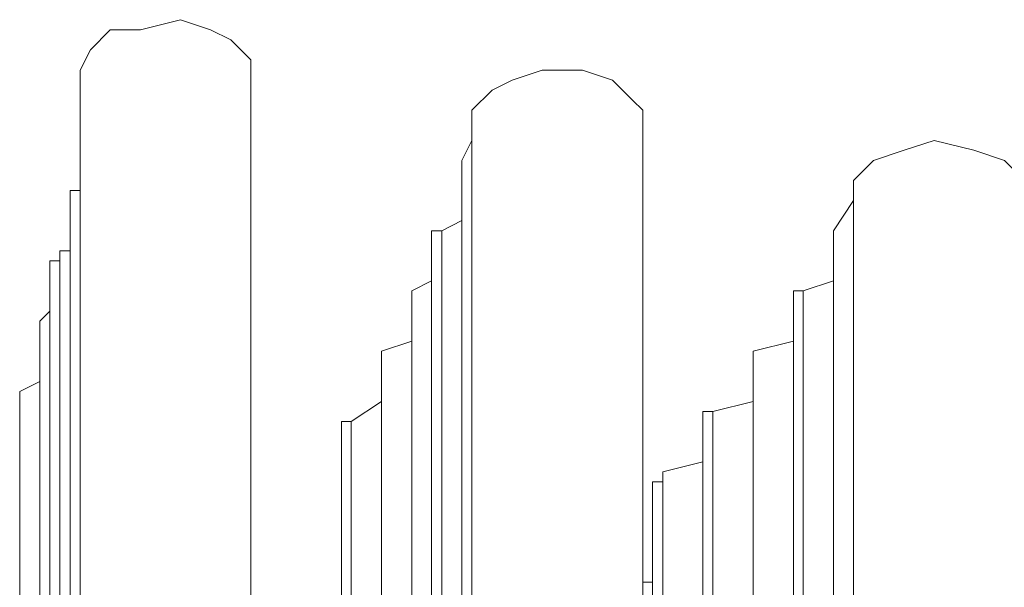
# Model space of a CAD drawing. Units: inches. Extents: x 115.1 to 182, y 89.6 to 121.3.
# Drawn here: x 165.2 to 167, y 117.8 to 118.8 of the extents above; entities that cross this region are included whole.
import ezdxf

# ---------------------------------------------------------------- set-up
doc = ezdxf.new("R2010")
doc.units = ezdxf.units.IN
doc.header["$MEASUREMENT"] = 0
doc.layers.add('レイヤー 1', color=7, linetype='Continuous')

# ---------------------------------------------------------------- blocks, each defined once
blk = doc.blocks.new('block 2478')
at = {"layer": 'レイヤー 1', "color": 7, "lineweight": 9}
blk.add_lwpolyline([(165.233, 117.8543), (165.233, 113.4749)], dxfattribs=at)
blk = doc.blocks.new('block 2477')
at = {"layer": 'レイヤー 1'}
blk.add_blockref('block 2478', (0, 0), dxfattribs=at)
blk = doc.blocks.new('block 2496')
at = {"layer": 'レイヤー 1', "color": 7, "lineweight": 9}
blk.add_lwpolyline([(166.3499, 118.014), (166.3499, 113.5634)], dxfattribs=at)
blk = doc.blocks.new('block 2495')
at = {"layer": 'レイヤー 1'}
blk.add_blockref('block 2496', (0, 0), dxfattribs=at)
blk = doc.blocks.new('block 2502')
at = {"layer": 'レイヤー 1', "color": 7, "lineweight": 9}
blk.add_lwpolyline([(166.3499, 113.5634), (166.3499, 118.014)], dxfattribs=at)
blk = doc.blocks.new('block 2501')
at = {"layer": 'レイヤー 1'}
blk.add_blockref('block 2502', (0, 0), dxfattribs=at)
blk = doc.blocks.new('block 2508')
at = {"layer": 'レイヤー 1', "color": 7, "lineweight": 9}
blk.add_lwpolyline([(166.3678, 118.0316), (166.3678, 113.5814)], dxfattribs=at)
blk = doc.blocks.new('block 2507')
at = {"layer": 'レイヤー 1'}
blk.add_blockref('block 2508', (0, 0), dxfattribs=at)
blk = doc.blocks.new('block 2518')
at = {"layer": 'レイヤー 1', "color": 7, "lineweight": 9}
blk.add_lwpolyline([(165.8007, 118.1024), (165.8007, 113.4218)], dxfattribs=at)
blk = doc.blocks.new('block 2517')
at = {"layer": 'レイヤー 1'}
blk.add_blockref('block 2518', (0, 0), dxfattribs=at)
blk = doc.blocks.new('block 2526')
at = {"layer": 'レイヤー 1', "color": 7, "lineweight": 9}
blk.add_lwpolyline([(165.8007, 113.4218), (165.8007, 118.1201)], dxfattribs=at)
blk = doc.blocks.new('block 2525')
at = {"layer": 'レイヤー 1'}
blk.add_blockref('block 2526', (0, 0), dxfattribs=at)
blk = doc.blocks.new('block 2536')
at = {"layer": 'レイヤー 1', "color": 7, "lineweight": 9}
blk.add_lwpolyline([(165.818, 118.1201), (165.818, 113.4218)], dxfattribs=at)
blk = doc.blocks.new('block 2535')
at = {"layer": 'レイヤー 1'}
blk.add_blockref('block 2536', (0, 0), dxfattribs=at)
blk = doc.blocks.new('block 2538')
at = {"layer": 'レイヤー 1', "color": 7, "lineweight": 9}
blk.add_lwpolyline([(166.456, 118.138), (166.456, 113.5988)], dxfattribs=at)
blk = doc.blocks.new('block 2537')
at = {"layer": 'レイヤー 1'}
blk.add_blockref('block 2538', (0, 0), dxfattribs=at)
blk = doc.blocks.new('block 2544')
at = {"layer": 'レイヤー 1', "color": 7, "lineweight": 9}
blk.add_lwpolyline([(165.233, 118.1556), (165.233, 113.4749)], dxfattribs=at)
blk = doc.blocks.new('block 2543')
at = {"layer": 'レイヤー 1'}
blk.add_blockref('block 2544', (0, 0), dxfattribs=at)
blk = doc.blocks.new('block 2548')
at = {"layer": 'レイヤー 1', "color": 7, "lineweight": 9}
blk.add_lwpolyline([(165.233, 113.4749), (165.233, 118.1733)], dxfattribs=at)
blk = doc.blocks.new('block 2547')
at = {"layer": 'レイヤー 1'}
blk.add_blockref('block 2548', (0, 0), dxfattribs=at)
blk = doc.blocks.new('block 2556')
at = {"layer": 'レイヤー 1', "color": 7, "lineweight": 9}
blk.add_lwpolyline([(165.233, 118.1733), (165.233, 113.4749)], dxfattribs=at)
blk = doc.blocks.new('block 2555')
at = {"layer": 'レイヤー 1'}
blk.add_blockref('block 2556', (0, 0), dxfattribs=at)
blk = doc.blocks.new('block 2566')
at = {"layer": 'レイヤー 1', "color": 7, "lineweight": 9}
blk.add_lwpolyline([(166.5276, 118.2441), (166.5276, 113.5988)], dxfattribs=at)
blk = doc.blocks.new('block 2565')
at = {"layer": 'レイヤー 1'}
blk.add_blockref('block 2566', (0, 0), dxfattribs=at)
blk = doc.blocks.new('block 2568')
at = {"layer": 'レイヤー 1', "color": 7, "lineweight": 9}
blk.add_lwpolyline([(165.8717, 118.2441), (165.8717, 113.4218)], dxfattribs=at)
blk = doc.blocks.new('block 2567')
at = {"layer": 'レイヤー 1'}
blk.add_blockref('block 2568', (0, 0), dxfattribs=at)
blk = doc.blocks.new('block 2576')
at = {"layer": 'レイヤー 1', "color": 7, "lineweight": 9}
blk.add_lwpolyline([(165.2688, 118.2975), (165.2688, 113.4572)], dxfattribs=at)
blk = doc.blocks.new('block 2575')
at = {"layer": 'レイヤー 1'}
blk.add_blockref('block 2576', (0, 0), dxfattribs=at)
blk = doc.blocks.new('block 2586')
at = {"layer": 'レイヤー 1', "color": 7, "lineweight": 9}
blk.add_lwpolyline([(166.6158, 118.3506), (166.6158, 113.5814)], dxfattribs=at)
blk = doc.blocks.new('block 2585')
at = {"layer": 'レイヤー 1'}
blk.add_blockref('block 2586', (0, 0), dxfattribs=at)
blk = doc.blocks.new('block 2588')
at = {"layer": 'レイヤー 1', "color": 7, "lineweight": 9}
blk.add_lwpolyline([(165.9248, 118.3506), (165.9248, 113.4218)], dxfattribs=at)
blk = doc.blocks.new('block 2587')
at = {"layer": 'レイヤー 1'}
blk.add_blockref('block 2588', (0, 0), dxfattribs=at)
blk = doc.blocks.new('block 2594')
at = {"layer": 'レイヤー 1', "color": 7, "lineweight": 9}
blk.add_lwpolyline([(165.3039, 118.4215), (165.3039, 113.4572)], dxfattribs=at)
blk = doc.blocks.new('block 2593')
at = {"layer": 'レイヤー 1'}
blk.add_blockref('block 2594', (0, 0), dxfattribs=at)
blk = doc.blocks.new('block 2598')
at = {"layer": 'レイヤー 1', "color": 7, "lineweight": 9}
blk.add_lwpolyline([(165.9778, 118.457), (165.9778, 113.4218)], dxfattribs=at)
blk = doc.blocks.new('block 2597')
at = {"layer": 'レイヤー 1'}
blk.add_blockref('block 2598', (0, 0), dxfattribs=at)
blk = doc.blocks.new('block 2602')
at = {"layer": 'レイヤー 1', "color": 7, "lineweight": 9}
blk.add_lwpolyline([(166.6689, 118.457), (166.6689, 113.5814)], dxfattribs=at)
blk = doc.blocks.new('block 2601')
at = {"layer": 'レイヤー 1'}
blk.add_blockref('block 2602', (0, 0), dxfattribs=at)
blk = doc.blocks.new('block 2606')
at = {"layer": 'レイヤー 1', "color": 7, "lineweight": 9}
blk.add_lwpolyline([(166.7047, 113.5634), (166.7047, 118.5101)], dxfattribs=at)
blk = doc.blocks.new('block 2605')
at = {"layer": 'レイヤー 1'}
blk.add_blockref('block 2606', (0, 0), dxfattribs=at)
blk = doc.blocks.new('block 2610')
at = {"layer": 'レイヤー 1', "color": 7, "lineweight": 9}
blk.add_lwpolyline([(165.3219, 118.528), (165.3219, 113.4572)], dxfattribs=at)
blk = doc.blocks.new('block 2609')
at = {"layer": 'レイヤー 1'}
blk.add_blockref('block 2610', (0, 0), dxfattribs=at)
blk = doc.blocks.new('block 2614')
at = {"layer": 'レイヤー 1', "color": 7, "lineweight": 9}
blk.add_lwpolyline([(166.013, 118.581), (166.013, 113.4218)], dxfattribs=at)
blk = doc.blocks.new('block 2613')
at = {"layer": 'レイヤー 1'}
blk.add_blockref('block 2614', (0, 0), dxfattribs=at)
blk = doc.blocks.new('block 2944')
at = {"layer": 'レイヤー 1', "color": 7, "lineweight": 9}
blk.add_lwpolyline([(165.233, 117.8543), (165.233, 117.8543)], dxfattribs=at)
blk = doc.blocks.new('block 2943')
at = {"layer": 'レイヤー 1'}
blk.add_blockref('block 2944', (0, 0), dxfattribs=at)
blk = doc.blocks.new('block 2948')
at = {"layer": 'レイヤー 1', "color": 7, "lineweight": 9}
blk.add_lwpolyline([(166.3327, 117.8364), (166.3499, 117.8364)], dxfattribs=at)
blk = doc.blocks.new('block 2947')
at = {"layer": 'レイヤー 1'}
blk.add_blockref('block 2948', (0, 0), dxfattribs=at)
blk = doc.blocks.new('block 2956')
at = {"layer": 'レイヤー 1', "color": 7, "lineweight": 9}
blk.add_lwpolyline([(165.233, 117.8543), (165.233, 117.8543)], dxfattribs=at)
blk = doc.blocks.new('block 2955')
at = {"layer": 'レイヤー 1'}
blk.add_blockref('block 2956', (0, 0), dxfattribs=at)
blk = doc.blocks.new('block 2976')
at = {"layer": 'レイヤー 1', "color": 7, "lineweight": 9}
blk.add_lwpolyline([(166.3499, 117.9959), (166.3499, 118.014)], dxfattribs=at)
blk = doc.blocks.new('block 2975')
at = {"layer": 'レイヤー 1'}
blk.add_blockref('block 2976', (0, 0), dxfattribs=at)
blk = doc.blocks.new('block 2982')
at = {"layer": 'レイヤー 1', "color": 7, "lineweight": 9}
blk.add_lwpolyline([(166.3499, 118.014), (166.3499, 118.014)], dxfattribs=at)
blk = doc.blocks.new('block 2981')
at = {"layer": 'レイヤー 1'}
blk.add_blockref('block 2982', (0, 0), dxfattribs=at)
blk = doc.blocks.new('block 2988')
at = {"layer": 'レイヤー 1', "color": 7, "lineweight": 9}
blk.add_lwpolyline([(166.3499, 118.014), (166.3678, 118.014), (166.3678, 118.0316)], dxfattribs=at)
blk = doc.blocks.new('block 2987')
at = {"layer": 'レイヤー 1'}
blk.add_blockref('block 2988', (0, 0), dxfattribs=at)
blk = doc.blocks.new('block 2994')
at = {"layer": 'レイヤー 1', "color": 7, "lineweight": 9}
blk.add_lwpolyline([(166.3678, 118.0316), (166.4388, 118.0491)], dxfattribs=at)
blk = doc.blocks.new('block 2993')
at = {"layer": 'レイヤー 1'}
blk.add_blockref('block 2994', (0, 0), dxfattribs=at)
blk = doc.blocks.new('block 2996')
at = {"layer": 'レイヤー 1', "color": 7, "lineweight": 9}
blk.add_lwpolyline([(165.233, 117.9606), (165.233, 117.9606)], dxfattribs=at)
blk = doc.blocks.new('block 2995')
at = {"layer": 'レイヤー 1'}
blk.add_blockref('block 2996', (0, 0), dxfattribs=at)
blk = doc.blocks.new('block 3012')
at = {"layer": 'レイヤー 1', "color": 7, "lineweight": 9}
blk.add_lwpolyline([(165.8007, 118.1024), (165.8007, 118.1024)], dxfattribs=at)
blk = doc.blocks.new('block 3011')
at = {"layer": 'レイヤー 1'}
blk.add_blockref('block 3012', (0, 0), dxfattribs=at)
blk = doc.blocks.new('block 3016')
at = {"layer": 'レイヤー 1', "color": 7, "lineweight": 9}
blk.add_lwpolyline([(165.8007, 118.1024), (165.8007, 118.1201)], dxfattribs=at)
blk = doc.blocks.new('block 3015')
at = {"layer": 'レイヤー 1'}
blk.add_blockref('block 3016', (0, 0), dxfattribs=at)
blk = doc.blocks.new('block 3024')
at = {"layer": 'レイヤー 1', "color": 7, "lineweight": 9}
blk.add_lwpolyline([(165.8007, 118.1201), (165.818, 118.1201)], dxfattribs=at)
blk = doc.blocks.new('block 3023')
at = {"layer": 'レイヤー 1'}
blk.add_blockref('block 3024', (0, 0), dxfattribs=at)
blk = doc.blocks.new('block 3034')
at = {"layer": 'レイヤー 1', "color": 7, "lineweight": 9}
blk.add_lwpolyline([(166.4388, 118.1201), (166.4388, 118.138), (166.456, 118.138)], dxfattribs=at)
blk = doc.blocks.new('block 3033')
at = {"layer": 'レイヤー 1'}
blk.add_blockref('block 3034', (0, 0), dxfattribs=at)
blk = doc.blocks.new('block 3038')
at = {"layer": 'レイヤー 1', "color": 7, "lineweight": 9}
blk.add_lwpolyline([(165.818, 118.1201), (165.8717, 118.1556)], dxfattribs=at)
blk = doc.blocks.new('block 3037')
at = {"layer": 'レイヤー 1'}
blk.add_blockref('block 3038', (0, 0), dxfattribs=at)
blk = doc.blocks.new('block 3042')
at = {"layer": 'レイヤー 1', "color": 7, "lineweight": 9}
blk.add_lwpolyline([(166.456, 118.138), (166.5276, 118.1556)], dxfattribs=at)
blk = doc.blocks.new('block 3041')
at = {"layer": 'レイヤー 1'}
blk.add_blockref('block 3042', (0, 0), dxfattribs=at)
blk = doc.blocks.new('block 3044')
at = {"layer": 'レイヤー 1', "color": 7, "lineweight": 9}
blk.add_lwpolyline([(165.233, 118.1556), (165.233, 118.1556)], dxfattribs=at)
blk = doc.blocks.new('block 3043')
at = {"layer": 'レイヤー 1'}
blk.add_blockref('block 3044', (0, 0), dxfattribs=at)
blk = doc.blocks.new('block 3050')
at = {"layer": 'レイヤー 1', "color": 7, "lineweight": 9}
blk.add_lwpolyline([(165.233, 118.1556), (165.233, 118.1733)], dxfattribs=at)
blk = doc.blocks.new('block 3049')
at = {"layer": 'レイヤー 1'}
blk.add_blockref('block 3050', (0, 0), dxfattribs=at)
blk = doc.blocks.new('block 3054')
at = {"layer": 'レイヤー 1', "color": 7, "lineweight": 9}
blk.add_lwpolyline([(165.233, 118.1733), (165.233, 118.1733)], dxfattribs=at)
blk = doc.blocks.new('block 3053')
at = {"layer": 'レイヤー 1'}
blk.add_blockref('block 3054', (0, 0), dxfattribs=at)
blk = doc.blocks.new('block 3066')
at = {"layer": 'レイヤー 1', "color": 7, "lineweight": 9}
blk.add_lwpolyline([(165.233, 118.1733), (165.2688, 118.1911)], dxfattribs=at)
blk = doc.blocks.new('block 3065')
at = {"layer": 'レイヤー 1'}
blk.add_blockref('block 3066', (0, 0), dxfattribs=at)
blk = doc.blocks.new('block 3076')
at = {"layer": 'レイヤー 1', "color": 7, "lineweight": 9}
blk.add_lwpolyline([(165.8717, 118.2265), (165.8717, 118.2441)], dxfattribs=at)
blk = doc.blocks.new('block 3075')
at = {"layer": 'レイヤー 1'}
blk.add_blockref('block 3076', (0, 0), dxfattribs=at)
blk = doc.blocks.new('block 3080')
at = {"layer": 'レイヤー 1', "color": 7, "lineweight": 9}
blk.add_lwpolyline([(166.5276, 118.2265), (166.5276, 118.2441)], dxfattribs=at)
blk = doc.blocks.new('block 3079')
at = {"layer": 'レイヤー 1'}
blk.add_blockref('block 3080', (0, 0), dxfattribs=at)
blk = doc.blocks.new('block 3084')
at = {"layer": 'レイヤー 1', "color": 7, "lineweight": 9}
blk.add_lwpolyline([(166.5276, 118.2441), (166.5986, 118.2619)], dxfattribs=at)
blk = doc.blocks.new('block 3083')
at = {"layer": 'レイヤー 1'}
blk.add_blockref('block 3084', (0, 0), dxfattribs=at)
blk = doc.blocks.new('block 3086')
at = {"layer": 'レイヤー 1', "color": 7, "lineweight": 9}
blk.add_lwpolyline([(165.8717, 118.2441), (165.9248, 118.2619)], dxfattribs=at)
blk = doc.blocks.new('block 3085')
at = {"layer": 'レイヤー 1'}
blk.add_blockref('block 3086', (0, 0), dxfattribs=at)
blk = doc.blocks.new('block 3096')
at = {"layer": 'レイヤー 1', "color": 7, "lineweight": 9}
blk.add_lwpolyline([(165.2688, 118.2975), (165.2688, 118.2975)], dxfattribs=at)
blk = doc.blocks.new('block 3095')
at = {"layer": 'レイヤー 1'}
blk.add_blockref('block 3096', (0, 0), dxfattribs=at)
blk = doc.blocks.new('block 3102')
at = {"layer": 'レイヤー 1', "color": 7, "lineweight": 9}
blk.add_lwpolyline([(165.2688, 118.2975), (165.286, 118.3151)], dxfattribs=at)
blk = doc.blocks.new('block 3101')
at = {"layer": 'レイヤー 1'}
blk.add_blockref('block 3102', (0, 0), dxfattribs=at)
blk = doc.blocks.new('block 3112')
at = {"layer": 'レイヤー 1', "color": 7, "lineweight": 9}
blk.add_lwpolyline([(166.5986, 118.333), (166.5986, 118.3506), (166.6158, 118.3506)], dxfattribs=at)
blk = doc.blocks.new('block 3111')
at = {"layer": 'レイヤー 1'}
blk.add_blockref('block 3112', (0, 0), dxfattribs=at)
blk = doc.blocks.new('block 3116')
at = {"layer": 'レイヤー 1', "color": 7, "lineweight": 9}
blk.add_lwpolyline([(165.9248, 118.333), (165.9248, 118.3506)], dxfattribs=at)
blk = doc.blocks.new('block 3115')
at = {"layer": 'レイヤー 1'}
blk.add_blockref('block 3116', (0, 0), dxfattribs=at)
blk = doc.blocks.new('block 3120')
at = {"layer": 'レイヤー 1', "color": 7, "lineweight": 9}
blk.add_lwpolyline([(166.6158, 118.3506), (166.6689, 118.3685)], dxfattribs=at)
blk = doc.blocks.new('block 3119')
at = {"layer": 'レイヤー 1'}
blk.add_blockref('block 3120', (0, 0), dxfattribs=at)
blk = doc.blocks.new('block 3122')
at = {"layer": 'レイヤー 1', "color": 7, "lineweight": 9}
blk.add_lwpolyline([(165.9248, 118.3506), (165.9599, 118.3685)], dxfattribs=at)
blk = doc.blocks.new('block 3121')
at = {"layer": 'レイヤー 1'}
blk.add_blockref('block 3122', (0, 0), dxfattribs=at)
blk = doc.blocks.new('block 3128')
at = {"layer": 'レイヤー 1', "color": 7, "lineweight": 9}
blk.add_lwpolyline([(165.286, 118.4038), (165.3039, 118.4038), (165.3039, 118.4215)], dxfattribs=at)
blk = doc.blocks.new('block 3127')
at = {"layer": 'レイヤー 1'}
blk.add_blockref('block 3128', (0, 0), dxfattribs=at)
blk = doc.blocks.new('block 3132')
at = {"layer": 'レイヤー 1', "color": 7, "lineweight": 9}
blk.add_lwpolyline([(165.3039, 118.4215), (165.3219, 118.4215)], dxfattribs=at)
blk = doc.blocks.new('block 3131')
at = {"layer": 'レイヤー 1'}
blk.add_blockref('block 3132', (0, 0), dxfattribs=at)
blk = doc.blocks.new('block 3144')
at = {"layer": 'レイヤー 1', "color": 7, "lineweight": 9}
blk.add_lwpolyline([(166.6689, 118.457), (166.6689, 118.457)], dxfattribs=at)
blk = doc.blocks.new('block 3143')
at = {"layer": 'レイヤー 1'}
blk.add_blockref('block 3144', (0, 0), dxfattribs=at)
blk = doc.blocks.new('block 3148')
at = {"layer": 'レイヤー 1', "color": 7, "lineweight": 9}
blk.add_lwpolyline([(165.9599, 118.457), (165.9778, 118.457)], dxfattribs=at)
blk = doc.blocks.new('block 3147')
at = {"layer": 'レイヤー 1'}
blk.add_blockref('block 3148', (0, 0), dxfattribs=at)
blk = doc.blocks.new('block 3152')
at = {"layer": 'レイヤー 1', "color": 7, "lineweight": 9}
blk.add_lwpolyline([(165.9778, 118.457), (166.013, 118.4748)], dxfattribs=at)
blk = doc.blocks.new('block 3151')
at = {"layer": 'レイヤー 1'}
blk.add_blockref('block 3152', (0, 0), dxfattribs=at)
blk = doc.blocks.new('block 3156')
at = {"layer": 'レイヤー 1', "color": 7, "lineweight": 9}
blk.add_lwpolyline([(166.6689, 118.457), (166.7047, 118.5101)], dxfattribs=at)
blk = doc.blocks.new('block 3155')
at = {"layer": 'レイヤー 1'}
blk.add_blockref('block 3156', (0, 0), dxfattribs=at)
blk = doc.blocks.new('block 3160')
at = {"layer": 'レイヤー 1', "color": 7, "lineweight": 9}
blk.add_lwpolyline([(166.7047, 118.5101), (166.7047, 118.5101)], dxfattribs=at)
blk = doc.blocks.new('block 3159')
at = {"layer": 'レイヤー 1'}
blk.add_blockref('block 3160', (0, 0), dxfattribs=at)
blk = doc.blocks.new('block 3164')
at = {"layer": 'レイヤー 1', "color": 7, "lineweight": 9}
blk.add_lwpolyline([(165.3219, 118.528), (165.3219, 118.528)], dxfattribs=at)
blk = doc.blocks.new('block 3163')
at = {"layer": 'レイヤー 1'}
blk.add_blockref('block 3164', (0, 0), dxfattribs=at)
blk = doc.blocks.new('block 3168')
at = {"layer": 'レイヤー 1', "color": 7, "lineweight": 9}
blk.add_lwpolyline([(165.3219, 118.528), (165.3398, 118.528)], dxfattribs=at)
blk = doc.blocks.new('block 3167')
at = {"layer": 'レイヤー 1'}
blk.add_blockref('block 3168', (0, 0), dxfattribs=at)
blk = doc.blocks.new('block 3172')
at = {"layer": 'レイヤー 1', "color": 7, "lineweight": 9}
blk.add_lwpolyline([(166.013, 118.5635), (166.013, 118.581)], dxfattribs=at)
blk = doc.blocks.new('block 3171')
at = {"layer": 'レイヤー 1'}
blk.add_blockref('block 3172', (0, 0), dxfattribs=at)
blk = doc.blocks.new('block 3176')
at = {"layer": 'レイヤー 1', "color": 7, "lineweight": 9}
blk.add_lwpolyline([(166.013, 118.581), (166.0309, 118.6164)], dxfattribs=at)
blk = doc.blocks.new('block 3175')
at = {"layer": 'レイヤー 1'}
blk.add_blockref('block 3176', (0, 0), dxfattribs=at)
blk = doc.blocks.new('block 3180')
at = {"layer": 'レイヤー 1', "color": 7, "lineweight": 9}
blk.add_lwpolyline([(166.7047, 118.528), (166.7047, 118.5454), (166.7399, 118.581), (166.7936, 118.5991), (166.8467, 118.6164), (166.9169, 118.5991), (166.9707, 118.581), (167.0058, 118.5454), (167.0058, 118.528)], dxfattribs=at)
blk = doc.blocks.new('block 3179')
at = {"layer": 'レイヤー 1'}
blk.add_blockref('block 3180', (0, 0), dxfattribs=at)
blk = doc.blocks.new('block 3184')
at = {"layer": 'レイヤー 1', "color": 7, "lineweight": 9}
blk.add_lwpolyline([(166.0309, 118.652), (166.0309, 118.6698), (166.0667, 118.7051), (166.1018, 118.7228), (166.1549, 118.7406), (166.2259, 118.7406), (166.2789, 118.7228), (166.3147, 118.6875), (166.3327, 118.6698), (166.3327, 118.652)], dxfattribs=at)
blk = doc.blocks.new('block 3183')
at = {"layer": 'レイヤー 1'}
blk.add_blockref('block 3184', (0, 0), dxfattribs=at)
blk = doc.blocks.new('block 3188')
at = {"layer": 'レイヤー 1', "color": 7, "lineweight": 9}
blk.add_lwpolyline([(165.3398, 118.7406), (165.3577, 118.776), (165.3928, 118.8115), (165.4459, 118.8115), (165.5169, 118.8294), (165.5699, 118.8115), (165.6057, 118.794), (165.6409, 118.7586), (165.6409, 118.7406)], dxfattribs=at)
blk = doc.blocks.new('block 3187')
at = {"layer": 'レイヤー 1'}
blk.add_blockref('block 3188', (0, 0), dxfattribs=at)
blk = doc.blocks.new('block 4734')
at = {"layer": 'レイヤー 1', "color": 7, "lineweight": 9}
blk.add_lwpolyline([(165.233, 117.8543), (165.233, 113.4749)], dxfattribs=at)
blk = doc.blocks.new('block 4733')
at = {"layer": 'レイヤー 1'}
blk.add_blockref('block 4734', (0, 0), dxfattribs=at)
blk = doc.blocks.new('block 4740')
at = {"layer": 'レイヤー 1', "color": 7, "lineweight": 9}
blk.add_lwpolyline([(166.3499, 117.9959), (166.3499, 113.5634)], dxfattribs=at)
blk = doc.blocks.new('block 4739')
at = {"layer": 'レイヤー 1'}
blk.add_blockref('block 4740', (0, 0), dxfattribs=at)
blk = doc.blocks.new('block 4742')
at = {"layer": 'レイヤー 1', "color": 7, "lineweight": 9}
blk.add_lwpolyline([(165.233, 117.9606), (165.233, 113.4749)], dxfattribs=at)
blk = doc.blocks.new('block 4741')
at = {"layer": 'レイヤー 1'}
blk.add_blockref('block 4742', (0, 0), dxfattribs=at)
blk = doc.blocks.new('block 4752')
at = {"layer": 'レイヤー 1', "color": 7, "lineweight": 9}
blk.add_lwpolyline([(165.8007, 118.1024), (165.8007, 113.4218)], dxfattribs=at)
blk = doc.blocks.new('block 4751')
at = {"layer": 'レイヤー 1'}
blk.add_blockref('block 4752', (0, 0), dxfattribs=at)
blk = doc.blocks.new('block 4754')
at = {"layer": 'レイヤー 1', "color": 7, "lineweight": 9}
blk.add_lwpolyline([(166.4388, 118.1201), (166.4388, 113.5988)], dxfattribs=at)
blk = doc.blocks.new('block 4753')
at = {"layer": 'レイヤー 1'}
blk.add_blockref('block 4754', (0, 0), dxfattribs=at)
blk = doc.blocks.new('block 4760')
at = {"layer": 'レイヤー 1', "color": 7, "lineweight": 9}
blk.add_lwpolyline([(165.233, 118.1556), (165.233, 113.4749)], dxfattribs=at)
blk = doc.blocks.new('block 4759')
at = {"layer": 'レイヤー 1'}
blk.add_blockref('block 4760', (0, 0), dxfattribs=at)
blk = doc.blocks.new('block 4768')
at = {"layer": 'レイヤー 1', "color": 7, "lineweight": 9}
blk.add_lwpolyline([(165.8717, 118.2265), (165.8717, 113.4218)], dxfattribs=at)
blk = doc.blocks.new('block 4767')
at = {"layer": 'レイヤー 1'}
blk.add_blockref('block 4768', (0, 0), dxfattribs=at)
blk = doc.blocks.new('block 4772')
at = {"layer": 'レイヤー 1', "color": 7, "lineweight": 9}
blk.add_lwpolyline([(166.5276, 118.2265), (166.5276, 113.5988)], dxfattribs=at)
blk = doc.blocks.new('block 4771')
at = {"layer": 'レイヤー 1'}
blk.add_blockref('block 4772', (0, 0), dxfattribs=at)
blk = doc.blocks.new('block 4780')
at = {"layer": 'レイヤー 1', "color": 7, "lineweight": 9}
blk.add_lwpolyline([(165.2688, 118.2975), (165.2688, 113.4749)], dxfattribs=at)
blk = doc.blocks.new('block 4779')
at = {"layer": 'レイヤー 1'}
blk.add_blockref('block 4780', (0, 0), dxfattribs=at)
blk = doc.blocks.new('block 4784')
at = {"layer": 'レイヤー 1', "color": 7, "lineweight": 9}
blk.add_lwpolyline([(166.5986, 118.333), (166.5986, 113.5814)], dxfattribs=at)
blk = doc.blocks.new('block 4783')
at = {"layer": 'レイヤー 1'}
blk.add_blockref('block 4784', (0, 0), dxfattribs=at)
blk = doc.blocks.new('block 4788')
at = {"layer": 'レイヤー 1', "color": 7, "lineweight": 9}
blk.add_lwpolyline([(165.9248, 118.333), (165.9248, 113.4218)], dxfattribs=at)
blk = doc.blocks.new('block 4787')
at = {"layer": 'レイヤー 1'}
blk.add_blockref('block 4788', (0, 0), dxfattribs=at)
blk = doc.blocks.new('block 4792')
at = {"layer": 'レイヤー 1', "color": 7, "lineweight": 9}
blk.add_lwpolyline([(165.286, 118.4038), (165.286, 113.4572)], dxfattribs=at)
blk = doc.blocks.new('block 4791')
at = {"layer": 'レイヤー 1'}
blk.add_blockref('block 4792', (0, 0), dxfattribs=at)
blk = doc.blocks.new('block 4800')
at = {"layer": 'レイヤー 1', "color": 7, "lineweight": 9}
blk.add_lwpolyline([(166.6689, 118.457), (166.6689, 113.5814)], dxfattribs=at)
blk = doc.blocks.new('block 4799')
at = {"layer": 'レイヤー 1'}
blk.add_blockref('block 4800', (0, 0), dxfattribs=at)
blk = doc.blocks.new('block 4804')
at = {"layer": 'レイヤー 1', "color": 7, "lineweight": 9}
blk.add_lwpolyline([(165.9599, 118.457), (165.9599, 113.4218)], dxfattribs=at)
blk = doc.blocks.new('block 4803')
at = {"layer": 'レイヤー 1'}
blk.add_blockref('block 4804', (0, 0), dxfattribs=at)
blk = doc.blocks.new('block 4808')
at = {"layer": 'レイヤー 1', "color": 7, "lineweight": 9}
blk.add_lwpolyline([(165.3219, 118.528), (165.3219, 113.4572)], dxfattribs=at)
blk = doc.blocks.new('block 4807')
at = {"layer": 'レイヤー 1'}
blk.add_blockref('block 4808', (0, 0), dxfattribs=at)
blk = doc.blocks.new('block 4812')
at = {"layer": 'レイヤー 1', "color": 7, "lineweight": 9}
blk.add_lwpolyline([(166.013, 118.5635), (166.013, 113.4218)], dxfattribs=at)
blk = doc.blocks.new('block 4811')
at = {"layer": 'レイヤー 1'}
blk.add_blockref('block 4812', (0, 0), dxfattribs=at)
blk = doc.blocks.new('block 4818')
at = {"layer": 'レイヤー 1', "color": 7, "lineweight": 9}
blk.add_lwpolyline([(166.7047, 118.528), (166.7047, 113.5634)], dxfattribs=at)
blk = doc.blocks.new('block 4817')
at = {"layer": 'レイヤー 1'}
blk.add_blockref('block 4818', (0, 0), dxfattribs=at)
blk = doc.blocks.new('block 4824')
at = {"layer": 'レイヤー 1', "color": 7, "lineweight": 9}
blk.add_lwpolyline([(166.3327, 113.5634), (166.3327, 118.652)], dxfattribs=at)
blk = doc.blocks.new('block 4823')
at = {"layer": 'レイヤー 1'}
blk.add_blockref('block 4824', (0, 0), dxfattribs=at)
blk = doc.blocks.new('block 4826')
at = {"layer": 'レイヤー 1', "color": 7, "lineweight": 9}
blk.add_lwpolyline([(166.0309, 118.652), (166.0309, 113.4041)], dxfattribs=at)
blk = doc.blocks.new('block 4825')
at = {"layer": 'レイヤー 1'}
blk.add_blockref('block 4826', (0, 0), dxfattribs=at)
blk = doc.blocks.new('block 4832')
at = {"layer": 'レイヤー 1', "color": 7, "lineweight": 9}
blk.add_lwpolyline([(165.6409, 113.4394), (165.6409, 118.7406)], dxfattribs=at)
blk = doc.blocks.new('block 4831')
at = {"layer": 'レイヤー 1'}
blk.add_blockref('block 4832', (0, 0), dxfattribs=at)
blk = doc.blocks.new('block 4834')
at = {"layer": 'レイヤー 1', "color": 7, "lineweight": 9}
blk.add_lwpolyline([(165.3398, 118.7406), (165.3398, 113.4572)], dxfattribs=at)
blk = doc.blocks.new('block 4833')
at = {"layer": 'レイヤー 1'}
blk.add_blockref('block 4834', (0, 0), dxfattribs=at)
blk = doc.blocks.new('block 3')
at = {"layer": 'レイヤー 1'}
for name in ['block 3187', 'block 4833', 'block 4831', 'block 3183', 'block 4825', 'block 4823', 'block 3175', 'block 3179', 'block 2613', 'block 3171', 'block 4811', 'block 2609', 'block 3163', 'block 3167', 'block 4807', 'block 4817', 'block 3155', 'block 2605', 'block 3159', 'block 3151', 'block 3147', 'block 4803', 'block 2597', 'block 2601', 'block 3143', 'block 4799', 'block 3127', 'block 2593', 'block 3131', 'block 4791', 'block 3121', 'block 3119', 'block 2587', 'block 3115', 'block 3111', 'block 2585', 'block 4787', 'block 4783', 'block 3101', 'block 2575', 'block 3095', 'block 4779', 'block 3085', 'block 3083', 'block 2567', 'block 3075', 'block 2565', 'block 3079', 'block 4767', 'block 4771', 'block 3065', 'block 2547', 'block 2555', 'block 3049', 'block 3053', 'block 2543', 'block 3043', 'block 4759', 'block 3037', 'block 3041', 'block 3033', 'block 2537', 'block 2525', 'block 3015', 'block 3023', 'block 2535', 'block 4753', 'block 2517', 'block 3011', 'block 4751', 'block 2993', 'block 2987', 'block 2507', 'block 2495', 'block 2501', 'block 2975', 'block 2981', 'block 4739', 'block 2995', 'block 4741', 'block 2477', 'block 2943', 'block 2955', 'block 4733', 'block 2947']:
    blk.add_blockref(name, (0, 0), dxfattribs=at)
blk = doc.blocks.new('block 2')
at = {"layer": 'レイヤー 1'}
blk.add_blockref('block 3', (0, 0), dxfattribs=at)

msp = doc.modelspace()

# ---------------------------------------------------------------- block references
at = {"layer": 'レイヤー 1'}
msp.add_blockref('block 2', (0, 0), dxfattribs=at)

doc.saveas('drawing.dxf')
